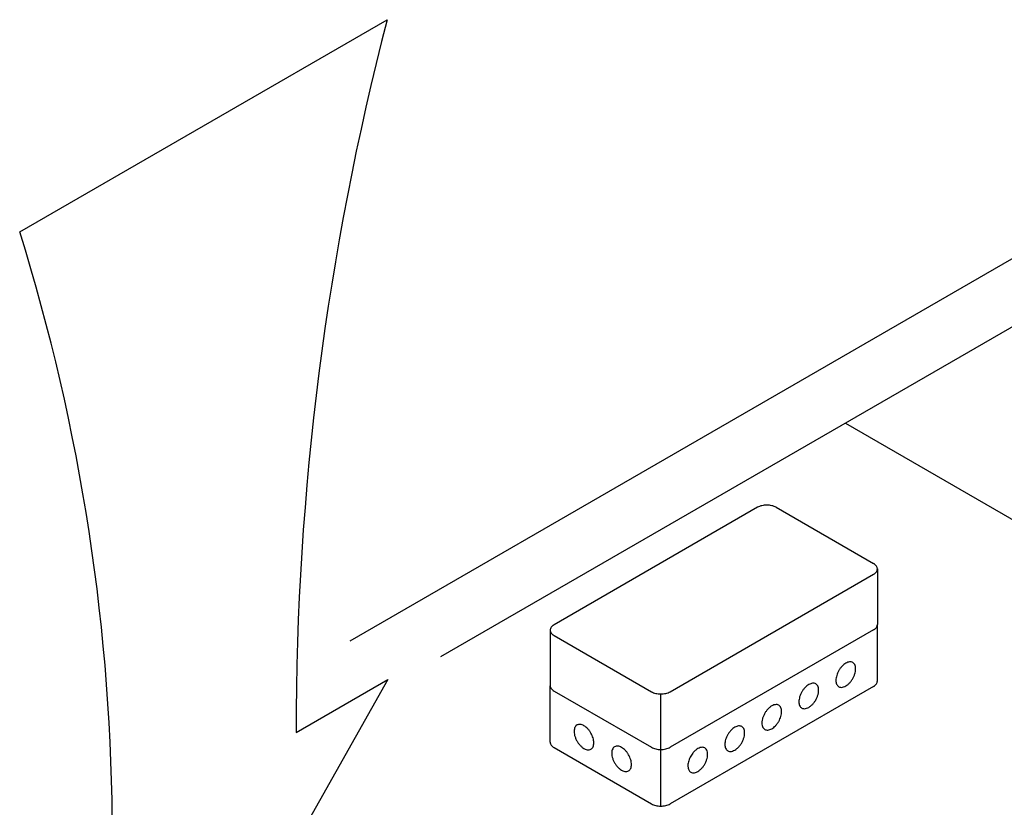
# Model space of a CAD drawing. Units: millimetres. Extents: x 14730 to 26963, y 19817 to 28761.
# Drawn here: x 16126 to 16408, y 27554 to 27779 of the extents above; entities that cross this region are included whole.
import ezdxf

# ---------------------------------------------------------------- set-up
doc = ezdxf.new("R2010")
doc.units = ezdxf.units.MM
doc.layers.add('1', color=7, linetype='Continuous')

msp = doc.modelspace()

# ---------------------------------------------------------------- linework, layer by layer
at = {"color": 3, "linetype": 'Continuous'}
msp.add_line((16220.61, 27601.48), (16512.2, 27769.83), dxfattribs=at)
at = {"color": 6, "linetype": 'Continuous'}
for p, q in [((16458.88, 27719.55), (16246.46, 27596.91)), ((16362.39, 27663.84), (16590.05, 27532.41)), ((16337.24, 27639.73), (16279, 27606.1)), ((16342.54, 27639.73), (16370.42, 27623.63)), ((16312.18, 27586.95), (16370.42, 27620.57)), ((16371.52, 27622.1), (16371.52, 27606.21)), ((16277.91, 27604.58), (16277.91, 27588.68)), ((16370.42, 27604.68), (16312.18, 27571.05)), ((16371.52, 27590.03), (16371.52, 27606.21)), ((16279, 27603.05), (16306.89, 27586.95)), ((16277.91, 27572.5), (16277.91, 27588.68)), ((16279, 27587.15), (16306.89, 27571.05)), ((16370.42, 27588.5), (16312.18, 27554.87)), ((16279, 27570.97), (16306.89, 27554.87))]:
    msp.add_line(p, q, dxfattribs=at)
for points, knots in [([(16342.54, 27639.73), (16342.35, 27639.82), (16341.96, 27640.02), (16341.31, 27640.21), (16340.62, 27640.33), (16339.89, 27640.37), (16339.16, 27640.33), (16338.47, 27640.21), (16337.82, 27640.02), (16337.43, 27639.82), (16337.24, 27639.73)], [0, 0, 0, 0, 0.62776, 1.305108, 2.018081, 2.749613, 3.481144, 4.194118, 4.871465, 5.499226, 5.499226, 5.499226, 5.499226]), ([(16371.52, 27622.1), (16371.5, 27622.24), (16371.47, 27622.54), (16371.24, 27622.95), (16370.88, 27623.33), (16370.58, 27623.53), (16370.42, 27623.63)], [0, 0, 0, 0, 0.427766, 0.885794, 1.395033, 1.964281, 1.964281, 1.964281, 1.964281]), ([(16370.42, 27620.57), (16370.58, 27620.67), (16370.88, 27620.87), (16371.24, 27621.25), (16371.47, 27621.66), (16371.5, 27621.96), (16371.52, 27622.1)], [0, 0, 0, 0, 0.569232, 1.078458, 1.536476, 1.96423, 1.96423, 1.96423, 1.96423]), ([(16279, 27606.1), (16278.84, 27606), (16278.54, 27605.81), (16278.19, 27605.43), (16277.95, 27605.02), (16277.92, 27604.72), (16277.91, 27604.58)], [0, 0, 0, 0, 0.569224, 1.078444, 1.536457, 1.964206, 1.964206, 1.964206, 1.964206]), ([(16277.91, 27604.58), (16277.92, 27604.43), (16277.95, 27604.14), (16278.19, 27603.72), (16278.54, 27603.34), (16278.84, 27603.15), (16279, 27603.05)], [0, 0, 0, 0, 0.427771, 0.885805, 1.395049, 1.964305, 1.964305, 1.964305, 1.964305]), ([(16370.42, 27604.68), (16370.58, 27604.78), (16370.88, 27604.97), (16371.24, 27605.35), (16371.47, 27605.77), (16371.5, 27606.06), (16371.52, 27606.21)], [0, 0, 0, 0, 0.569238, 1.078469, 1.536491, 1.96425, 1.96425, 1.96425, 1.96425]), ([(16370.42, 27604.68), (16370.58, 27604.78), (16370.88, 27604.97), (16371.24, 27605.35), (16371.47, 27605.77), (16371.5, 27606.06), (16371.52, 27606.21)], [0, 0, 0, 0, 0.569238, 1.078469, 1.536491, 1.96425, 1.96425, 1.96425, 1.96425]), ([(16360.48, 27588.4), (16360.64, 27588.33), (16360.98, 27588.19), (16361.58, 27588.22), (16362.2, 27588.43), (16362.83, 27588.8), (16363.44, 27589.32), (16364, 27589.96), (16364.49, 27590.7), (16364.88, 27591.49), (16365.16, 27592.3), (16365.3, 27593.09), (16365.31, 27593.82), (16365.18, 27594.46), (16364.91, 27594.99), (16364.62, 27595.21), (16364.48, 27595.32)], [0, 0, 0, 0, 0.522693, 1.092497, 1.738573, 2.468677, 3.274091, 4.135151, 5.025594, 5.916038, 6.777099, 7.582514, 8.31262, 8.958697, 9.528502, 10.051196, 10.051196, 10.051196, 10.051196]), ([(16364.48, 27595.32), (16364.34, 27595.38), (16364.04, 27595.51), (16363.54, 27595.51), (16363, 27595.39), (16362.45, 27595.12), (16361.9, 27594.74), (16361.57, 27594.42), (16361.4, 27594.25)], [0, 0, 0, 0, 0.456287, 0.944853, 1.488043, 2.095245, 2.764871, 3.487394, 3.487394, 3.487394, 3.487394]), ([(16361.4, 27594.25), (16361.23, 27594.06), (16360.89, 27593.67), (16360.47, 27593.02), (16360.12, 27592.33), (16359.86, 27591.62), (16359.7, 27590.92), (16359.64, 27590.25), (16359.69, 27589.64), (16359.84, 27589.12), (16360.1, 27588.68), (16360.36, 27588.49), (16360.48, 27588.4)], [0, 0, 0, 0, 0.760513, 1.540821, 2.321128, 3.081638, 3.804146, 4.473759, 5.080949, 5.62413, 6.112688, 6.568968, 6.568968, 6.568968, 6.568968]), ([(16370.42, 27588.5), (16370.58, 27588.6), (16370.88, 27588.79), (16371.24, 27589.17), (16371.47, 27589.59), (16371.5, 27589.88), (16371.52, 27590.03)], [0, 0, 0, 0, 0.569249, 1.078489, 1.536518, 1.964285, 1.964285, 1.964285, 1.964285]), ([(16277.91, 27588.68), (16277.92, 27588.54), (16277.95, 27588.24), (16278.19, 27587.83), (16278.54, 27587.45), (16278.84, 27587.25), (16279, 27587.15)], [0, 0, 0, 0, 0.427752, 0.885768, 1.394992, 1.96422, 1.96422, 1.96422, 1.96422]), ([(16277.91, 27588.68), (16277.92, 27588.54), (16277.95, 27588.24), (16278.19, 27587.83), (16278.54, 27587.45), (16278.84, 27587.25), (16279, 27587.15)], [0, 0, 0, 0, 0.427775, 0.885813, 1.395063, 1.964324, 1.964324, 1.964324, 1.964324]), ([(16306.89, 27586.95), (16307.07, 27586.85), (16307.46, 27586.65), (16308.11, 27586.46), (16308.81, 27586.34), (16309.54, 27586.3), (16310.26, 27586.34), (16310.96, 27586.46), (16311.61, 27586.65), (16312, 27586.85), (16312.18, 27586.95)], [0, 0, 0, 0, 0.62776, 1.305108, 2.018081, 2.749613, 3.481144, 4.194118, 4.871465, 5.499226, 5.499226, 5.499226, 5.499226]), ([(16350.81, 27588.13), (16350.64, 27587.94), (16350.3, 27587.56), (16349.88, 27586.91), (16349.53, 27586.21), (16349.27, 27585.5), (16349.11, 27584.8), (16349.05, 27584.14), (16349.1, 27583.53), (16349.25, 27583), (16349.51, 27582.56), (16349.77, 27582.38), (16349.89, 27582.29)], [0, 0, 0, 0, 0.760515, 1.540825, 2.321134, 3.081648, 3.804158, 4.473773, 5.080964, 5.624146, 6.112706, 6.568987, 6.568987, 6.568987, 6.568987]), ([(16349.89, 27582.29), (16350.06, 27582.22), (16350.39, 27582.07), (16350.99, 27582.11), (16351.61, 27582.31), (16352.24, 27582.69), (16352.85, 27583.21), (16353.41, 27583.85), (16353.9, 27584.58), (16354.29, 27585.38), (16354.57, 27586.19), (16354.72, 27586.97), (16354.72, 27587.71), (16354.59, 27588.34), (16354.32, 27588.88), (16354.03, 27589.1), (16353.89, 27589.2)], [0, 0, 0, 0, 0.522697, 1.092506, 1.738589, 2.468701, 3.274123, 4.135191, 5.025641, 5.916089, 6.777153, 7.582569, 8.312673, 8.958747, 9.528549, 10.051244, 10.051244, 10.051244, 10.051244]), ([(16353.89, 27589.2), (16353.75, 27589.27), (16353.46, 27589.4), (16352.95, 27589.4), (16352.41, 27589.27), (16351.86, 27589.01), (16351.31, 27588.63), (16350.98, 27588.3), (16350.81, 27588.13)], [0, 0, 0, 0, 0.456278, 0.944837, 1.488019, 2.095209, 2.764821, 3.487326, 3.487326, 3.487326, 3.487326]), ([(16343.3, 27583.09), (16343.14, 27583.16), (16342.8, 27583.31), (16342.2, 27583.27), (16341.58, 27583.07), (16340.95, 27582.69), (16340.34, 27582.17), (16339.78, 27581.53), (16339.29, 27580.8), (16338.9, 27580), (16338.62, 27579.19), (16338.48, 27578.41), (16338.47, 27577.67), (16338.6, 27577.04), (16338.87, 27576.5), (16339.16, 27576.28), (16339.3, 27576.17)], [0, 0, 0, 0, 0.522699, 1.092507, 1.738587, 2.468699, 3.274123, 4.135197, 5.025655, 5.916113, 6.777188, 7.582613, 8.312727, 8.958809, 9.528617, 10.051317, 10.051317, 10.051317, 10.051317]), ([(16342.38, 27577.24), (16342.55, 27577.43), (16342.89, 27577.82), (16343.31, 27578.47), (16343.66, 27579.16), (16343.92, 27579.87), (16344.08, 27580.58), (16344.14, 27581.24), (16344.09, 27581.85), (16343.94, 27582.38), (16343.68, 27582.81), (16343.42, 27583), (16343.3, 27583.09)], [0, 0, 0, 0, 0.760503, 1.540801, 2.321098, 3.081601, 3.804103, 4.473712, 5.0809, 5.62408, 6.112637, 6.568914, 6.568914, 6.568914, 6.568914]), ([(16285.57, 27577.44), (16285.43, 27577.33), (16285.13, 27577.11), (16284.86, 27576.58), (16284.73, 27575.94), (16284.74, 27575.21), (16284.88, 27574.42), (16285.16, 27573.61), (16285.55, 27572.82), (16286.04, 27572.08), (16286.6, 27571.44), (16287.21, 27570.92), (16287.84, 27570.54), (16288.46, 27570.34), (16289.06, 27570.31), (16289.4, 27570.45), (16289.56, 27570.52)], [0, 0, 0, 0, 0.522704, 1.092514, 1.738599, 2.468716, 3.274149, 4.135233, 5.025702, 5.91617, 6.777254, 7.582687, 8.312805, 8.958889, 9.528699, 10.051403, 10.051403, 10.051403, 10.051403]), ([(16290.17, 27573.72), (16290.09, 27573.96), (16289.93, 27574.45), (16289.57, 27575.14), (16289.15, 27575.79), (16288.66, 27576.37), (16288.14, 27576.86), (16287.59, 27577.24), (16287.04, 27577.51), (16286.51, 27577.63), (16286, 27577.63), (16285.71, 27577.5), (16285.57, 27577.44)], [0, 0, 0, 0, 0.760496, 1.540786, 2.321076, 3.081572, 3.804068, 4.473674, 5.080859, 5.624038, 6.112594, 6.568867, 6.568867, 6.568867, 6.568867]), ([(16329.63, 27575.91), (16329.46, 27575.72), (16329.12, 27575.33), (16328.7, 27574.68), (16328.35, 27573.99), (16328.09, 27573.28), (16327.93, 27572.58), (16327.87, 27571.91), (16327.92, 27571.3), (16328.08, 27570.78), (16328.33, 27570.34), (16328.59, 27570.15), (16328.72, 27570.06)], [0, 0, 0, 0, 0.760508, 1.540812, 2.321116, 3.081626, 3.804134, 4.473749, 5.080941, 5.624125, 6.112685, 6.568965, 6.568965, 6.568965, 6.568965]), ([(16328.72, 27570.06), (16328.88, 27569.99), (16329.22, 27569.85), (16329.81, 27569.88), (16330.43, 27570.09), (16331.06, 27570.46), (16331.67, 27570.98), (16332.24, 27571.62), (16332.73, 27572.36), (16333.12, 27573.15), (16333.39, 27573.96), (16333.54, 27574.75), (16333.55, 27575.48), (16333.41, 27576.12), (16333.15, 27576.65), (16332.85, 27576.87), (16332.71, 27576.98)], [0, 0, 0, 0, 0.522698, 1.092504, 1.738583, 2.468692, 3.274113, 4.135183, 5.025637, 5.91609, 6.777161, 7.582583, 8.312694, 8.958775, 9.528582, 10.05128, 10.05128, 10.05128, 10.05128]), ([(16332.71, 27576.98), (16332.57, 27577.04), (16332.28, 27577.17), (16331.77, 27577.17), (16331.24, 27577.05), (16330.69, 27576.78), (16330.13, 27576.4), (16329.8, 27576.08), (16329.63, 27575.91)], [0, 0, 0, 0, 0.456277, 0.944834, 1.488013, 2.0952, 2.764809, 3.487312, 3.487312, 3.487312, 3.487312]), ([(16339.3, 27576.17), (16339.44, 27576.11), (16339.73, 27575.98), (16340.24, 27575.98), (16340.78, 27576.1), (16341.33, 27576.37), (16341.88, 27576.75), (16342.21, 27577.08), (16342.38, 27577.24)], [0, 0, 0, 0, 0.456278, 0.944837, 1.488019, 2.095209, 2.764821, 3.487326, 3.487326, 3.487326, 3.487326]), ([(16289.56, 27570.52), (16289.68, 27570.61), (16289.94, 27570.8), (16290.2, 27571.23), (16290.36, 27571.76), (16290.4, 27572.37), (16290.35, 27573.04), (16290.23, 27573.49), (16290.17, 27573.72)], [0, 0, 0, 0, 0.456273, 0.944827, 1.488005, 2.095188, 2.764792, 3.487286, 3.487286, 3.487286, 3.487286]), ([(16277.91, 27572.5), (16277.92, 27572.36), (16277.95, 27572.06), (16278.19, 27571.65), (16278.54, 27571.27), (16278.84, 27571.07), (16279, 27570.97)], [0, 0, 0, 0, 0.42776, 0.885783, 1.395015, 1.964255, 1.964255, 1.964255, 1.964255]), ([(16296.33, 27571.22), (16296.19, 27571.12), (16295.9, 27570.89), (16295.63, 27570.36), (16295.49, 27569.72), (16295.5, 27568.99), (16295.65, 27568.2), (16295.92, 27567.39), (16296.32, 27566.6), (16296.81, 27565.87), (16297.37, 27565.22), (16297.98, 27564.7), (16298.61, 27564.33), (16299.23, 27564.13), (16299.82, 27564.09), (16300.16, 27564.24), (16300.33, 27564.3)], [0, 0, 0, 0, 0.522696, 1.092502, 1.738581, 2.468689, 3.274108, 4.135175, 5.025624, 5.916074, 6.777141, 7.58256, 8.312668, 8.958747, 9.528552, 10.051249, 10.051249, 10.051249, 10.051249]), ([(16300.94, 27567.5), (16300.86, 27567.74), (16300.69, 27568.23), (16300.34, 27568.92), (16299.91, 27569.57), (16299.43, 27570.15), (16298.9, 27570.64), (16298.36, 27571.03), (16297.8, 27571.29), (16297.27, 27571.42), (16296.76, 27571.41), (16296.47, 27571.28), (16296.33, 27571.22)], [0, 0, 0, 0, 0.760511, 1.540818, 2.321125, 3.081637, 3.804146, 4.473761, 5.080954, 5.624137, 6.112697, 6.568978, 6.568978, 6.568978, 6.568978]), ([(16306.89, 27571.05), (16307.07, 27570.96), (16307.46, 27570.76), (16308.11, 27570.57), (16308.81, 27570.45), (16309.54, 27570.41), (16310.26, 27570.45), (16310.96, 27570.57), (16311.61, 27570.76), (16312, 27570.96), (16312.18, 27571.05)], [0, 0, 0, 0, 0.62776, 1.305108, 2.018081, 2.749613, 3.481144, 4.194118, 4.871465, 5.499226, 5.499226, 5.499226, 5.499226]), ([(16318.13, 27563.95), (16318.29, 27563.88), (16318.63, 27563.73), (16319.22, 27563.77), (16319.84, 27563.97), (16320.47, 27564.35), (16321.08, 27564.87), (16321.65, 27565.51), (16322.14, 27566.24), (16322.53, 27567.04), (16322.8, 27567.84), (16322.95, 27568.63), (16322.96, 27569.37), (16322.82, 27570), (16322.56, 27570.54), (16322.26, 27570.76), (16322.12, 27570.86)], [0, 0, 0, 0, 0.522697, 1.092503, 1.738581, 2.46869, 3.27411, 4.135179, 5.025631, 5.916083, 6.777152, 7.582573, 8.312684, 8.958764, 9.528571, 10.051268, 10.051268, 10.051268, 10.051268]), ([(16322.12, 27570.86), (16321.96, 27570.93), (16321.64, 27571.07), (16321.06, 27571.05), (16320.46, 27570.86), (16319.85, 27570.51), (16319.24, 27570.03), (16318.89, 27569.62), (16318.71, 27569.41)], [0, 0, 0, 0, 0.507994, 1.059527, 1.682267, 2.384572, 3.159627, 3.990342, 3.990342, 3.990342, 3.990342]), ([(16300.33, 27564.3), (16300.45, 27564.39), (16300.71, 27564.58), (16300.96, 27565.02), (16301.12, 27565.54), (16301.17, 27566.15), (16301.12, 27566.82), (16301, 27567.27), (16300.94, 27567.5)], [0, 0, 0, 0, 0.45628, 0.944838, 1.48802, 2.09521, 2.764824, 3.487331, 3.487331, 3.487331, 3.487331]), ([(16318.71, 27569.41), (16318.57, 27569.22), (16318.27, 27568.83), (16317.92, 27568.2), (16317.63, 27567.54), (16317.43, 27566.88), (16317.31, 27566.23), (16317.29, 27565.63), (16317.36, 27565.07), (16317.52, 27564.6), (16317.77, 27564.2), (16318.01, 27564.03), (16318.13, 27563.95)], [0, 0, 0, 0, 0.723684, 1.454326, 2.175665, 2.872076, 3.529729, 4.137889, 4.690482, 5.188053, 5.639921, 6.065298, 6.065298, 6.065298, 6.065298]), ([(16306.89, 27554.87), (16307.07, 27554.78), (16307.46, 27554.58), (16308.11, 27554.39), (16308.81, 27554.27), (16309.54, 27554.23), (16310.26, 27554.27), (16310.96, 27554.39), (16311.61, 27554.58), (16312, 27554.78), (16312.18, 27554.87)], [0, 0, 0, 0, 0.62776, 1.305108, 2.018081, 2.749613, 3.481144, 4.194118, 4.871465, 5.499226, 5.499226, 5.499226, 5.499226])]:
    msp.add_open_spline(points, degree=3, knots=knots, dxfattribs=at)
at = {"layer": '1', "color": 2, "linetype": 'Continuous'}
for p, q in [((16126.09, 27718.55), (16231.25, 27779.26)), ((16231.46, 27590.49), (16178.67, 27496.9)), ((16205.18, 27575.31), (16231.46, 27590.49))]:
    msp.add_line(p, q, dxfattribs=at)
at = {"layer": '1', "color": 6, "linetype": 'Continuous'}
msp.add_line((16309.56, 27554.24), (16309.56, 27586.32), dxfattribs=at)
at = {"layer": '1', "color": 2, "linetype": 'Continuous'}
for centre, radius, start, end in [((17015.85, 27575.31), 810.68, 165.42892, 180), ((15571.67, 27544.97), 580.95, 0, 17.38419)]:
    msp.add_arc(centre, radius, start, end, dxfattribs=at)

doc.saveas('drawing.dxf')
